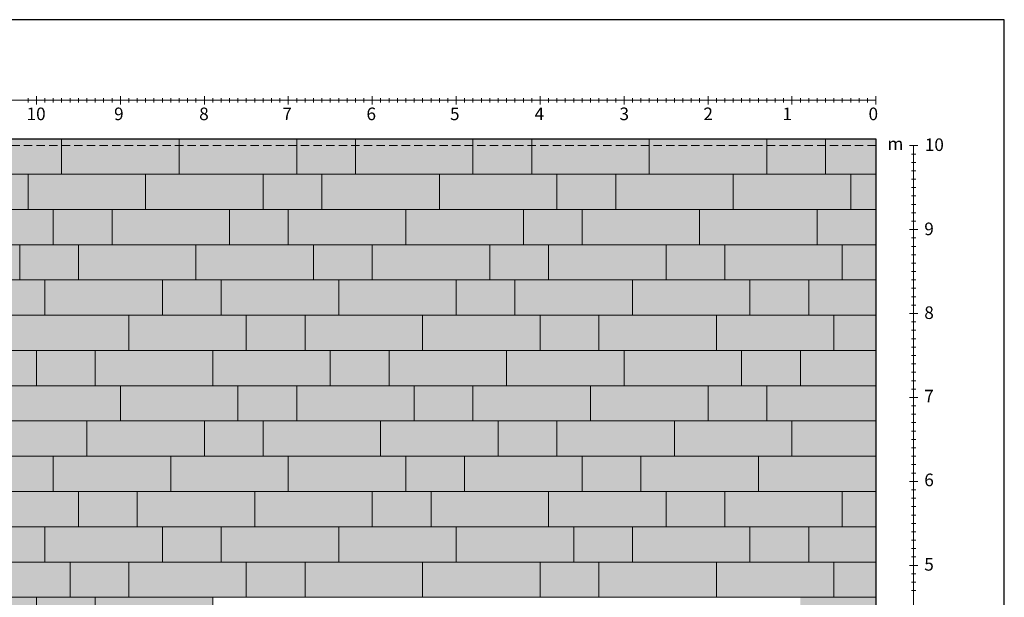
# Model space of a CAD drawing. Units: inches. Extents: x 0 to 71130, y 0 to 16581.
# Drawn here: x 59400 to 71130, y 9701 to 16581 of the extents above; entities that cross this region are included whole.
import ezdxf
from ezdxf.enums import TextEntityAlignment as Align

# ---------------------------------------------------------------- set-up
doc = ezdxf.new("R2010")
doc.units = ezdxf.units.IN
doc.header["$MEASUREMENT"] = 0
doc.linetypes.add('ACDINTGL', pattern=[3, 2, -1])
doc.linetypes.add('ACDINWELD', pattern=[3, 2, -1])
for name, color, linetype, lineweight in [('00_FX12_Groß', 7, 'Continuous', 13), ('00_FX12_Klein', 7, 'Continuous', 13), ('Blatt Querformat', 6, 'Continuous', 25), ('Schriftkopf', 7, 'Continuous', 25)]:
    doc.layers.add(name, color=color, linetype=linetype, lineweight=lineweight)
doc.layers.add('00_FX12_Groß_schraff', color=254, linetype='Continuous')
doc.layers.add('Oberkante', color=251, linetype='ACDINTGL')
doc.layers.add('00_FX12_Klein_schraff', color=7, linetype='Continuous', true_color=0xebebeb)
doc.styles.add('PREFA_Standard', font='txt', dxfattribs={"height": 8})
doc.styles.get("Standard").update_dxf_attribs({"font": 'ARIAL.TTF'})

# ---------------------------------------------------------------- blocks, each defined once
blk = doc.blocks.new('schriftkopf_prefa_klein_quer')
at = {"layer": 'Blatt Querformat'}
blk.add_lwpolyline([(0, 0), (0, 2196.4), (-3106.3, 2196.4), (-3106.3, 0)], close=True, dxfattribs=at)
at = {"layer": 'Schriftkopf', "style": 'PREFA_Standard', "width": 0.8}
for tag, height, p in [('DATUM', 20, (-964.6, 243.2)), ('NAME', 25, (-784.1, 243.2))]:
    blk.add_attdef(tag, text='', height=height, dxfattribs=at).set_placement(p, align=Align.MIDDLE_CENTER)
at = {"layer": 'Schriftkopf'}
blk.add_attdef('ZEICHNUNGSNAME', text='', height=30, dxfattribs=at).set_placement((-1135.6, 158.1), align=Align.TOP_LEFT)
at = {"layer": 'Schriftkopf', "style": 'PREFA_Standard'}
for tag, p in [('DETAILBESCHREIBUNG', (-1131.3, 77)), ('DATEI', (-974, 16.3))]:
    blk.add_attdef(tag, p, '', height=20, dxfattribs=at)
at = {"layer": 'Schriftkopf', "style": 'PREFA_Standard', "width": 0.8}
blk.add_attdef('NUMMER', text='', height=20, dxfattribs=at).set_placement((-65, 80.7), align=Align.CENTER)

msp = doc.modelspace()

# ---------------------------------------------------------------- hatches: boundary and pattern name
at = {"layer": '00_FX12_Groß_schraff'}
h = msp.add_hatch(color=256, dxfattribs=at)
h.dxf.hatch_style = 1
h.paths.add_polyline_path([(59900, 14741), (58500, 14741), (58500, 15161), (59900, 15161)])
h = msp.add_hatch(color=256, dxfattribs=at)
h.dxf.hatch_style = 1
h.paths.add_polyline_path([(61300, 14741), (59900, 14741), (59900, 15161), (61300, 15161)])
h = msp.add_hatch(color=256, dxfattribs=at)
h.dxf.hatch_style = 1
h.paths.add_polyline_path([(62700, 14741), (61300, 14741), (61300, 15161), (62700, 15161)])
h = msp.add_hatch(color=256, dxfattribs=at)
h.dxf.hatch_style = 1
h.paths.add_polyline_path([(64800, 14741), (63400, 14741), (63400, 15161), (64800, 15161)])
h = msp.add_hatch(color=256, dxfattribs=at)
h.dxf.hatch_style = 1
h.paths.add_polyline_path([(66900, 14741), (65500, 14741), (65500, 15161), (66900, 15161)])
h = msp.add_hatch(color=256, dxfattribs=at)
h.dxf.hatch_style = 1
h.paths.add_polyline_path([(68300, 14741), (66900, 14741), (66900, 15161), (68300, 15161)])
h = msp.add_hatch(color=256, dxfattribs=at)
h.dxf.hatch_style = 1
h.paths.add_polyline_path([(69000, 15161), (69600, 15161), (69600, 14741), (69000, 14741)])
h = msp.add_hatch(color=256, dxfattribs=at)
h.paths.add_polyline_path([(50800, 14741), (50800, 15081), (49600, 15081), (49600, 14741), (50400, 14741)])
h.paths.add_polyline_path([(50400, 14321), (50400, 14741), (49600, 14741), (49600, 14321)])
h.paths.add_polyline_path([(50700, 13901), (50700, 14321), (50400, 14321), (49600, 14321), (49600, 13901)])
h.paths.add_polyline_path([(50600, 13061), (50600, 13481), (49600, 13481), (49600, 13061)])
h.paths.add_polyline_path([(50600, 10121), (50600, 10541), (49600, 10541), (49600, 10121)])
h.paths.add_polyline_path([(50600, 7181), (50600, 7601), (50300, 7601), (49600, 7601), (49600, 7181)])
h.paths.add_polyline_path([(50500, 6341), (50500, 6761), (49600, 6761), (49600, 6341)])
h.paths.add_polyline_path([(50400, 5501), (50400, 5921), (49600, 5921), (49600, 5501)])
h.paths.add_polyline_path([(69600, 13061), (69600, 13481), (68800, 13481), (68800, 13061)])
h.paths.add_polyline_path([(69600, 11801), (69600, 12221), (68300, 12221), (68300, 11801), (68600, 11801)])
h.paths.add_polyline_path([(69600, 11381), (69600, 11801), (68600, 11801), (68600, 11381)])
h.paths.add_polyline_path([(69600, 9281), (69600, 9701), (68700, 9701), (68700, 9281)])
h.paths.add_polyline_path([(69600, 8861), (69600, 9281), (68300, 9281), (68300, 8861), (68600, 8861)])
h.paths.add_polyline_path([(69600, 8441), (69600, 8861), (68600, 8861), (68600, 8441)])
h = msp.add_hatch(color=256, dxfattribs=at)
h.dxf.hatch_style = 1
h.paths.add_polyline_path([(60900, 14321), (59500, 14321), (59500, 14741), (60900, 14741)])
h = msp.add_hatch(color=256, dxfattribs=at)
h.dxf.hatch_style = 1
h.paths.add_polyline_path([(62300, 14321), (60900, 14321), (60900, 14741), (62300, 14741)])
h = msp.add_hatch(color=256, dxfattribs=at)
h.dxf.hatch_style = 1
h.paths.add_polyline_path([(64400, 14321), (63000, 14321), (63000, 14741), (64400, 14741)])
h = msp.add_hatch(color=256, dxfattribs=at)
h.dxf.hatch_style = 1
h.paths.add_polyline_path([(65800, 14321), (64400, 14321), (64400, 14741), (65800, 14741)])
h = msp.add_hatch(color=256, dxfattribs=at)
h.dxf.hatch_style = 1
h.paths.add_polyline_path([(67900, 14321), (66500, 14321), (66500, 14741), (67900, 14741)])
h = msp.add_hatch(color=256, dxfattribs=at)
h.dxf.hatch_style = 1
h.paths.add_polyline_path([(69300, 14321), (67900, 14321), (67900, 14741), (69300, 14741)])
h = msp.add_hatch(color=256, dxfattribs=at)
h.dxf.hatch_style = 1
h.paths.add_polyline_path([(59800, 13901), (58400, 13901), (58400, 14321), (59800, 14321)])
h = msp.add_hatch(color=256, dxfattribs=at)
h.dxf.hatch_style = 1
h.paths.add_polyline_path([(61900, 13901), (60500, 13901), (60500, 14321), (61900, 14321)])
h = msp.add_hatch(color=256, dxfattribs=at)
h.dxf.hatch_style = 1
h.paths.add_polyline_path([(64000, 13901), (62600, 13901), (62600, 14321), (64000, 14321)])
h = msp.add_hatch(color=256, dxfattribs=at)
h.dxf.hatch_style = 1
h.paths.add_polyline_path([(65400, 13901), (64000, 13901), (64000, 14321), (65400, 14321)])
h = msp.add_hatch(color=256, dxfattribs=at)
h.dxf.hatch_style = 1
h.paths.add_polyline_path([(67500, 13901), (66100, 13901), (66100, 14321), (67500, 14321)])
h = msp.add_hatch(color=256, dxfattribs=at)
h.dxf.hatch_style = 1
h.paths.add_polyline_path([(68900, 13901), (67500, 13901), (67500, 14321), (68900, 14321)])
h = msp.add_hatch(color=256, dxfattribs=at)
h.dxf.hatch_style = 1
h.paths.add_polyline_path([(59400, 13481), (58000, 13481), (58000, 13901), (59400, 13901)])
h = msp.add_hatch(color=256, dxfattribs=at)
h.dxf.hatch_style = 1
h.paths.add_polyline_path([(61500, 13481), (60100, 13481), (60100, 13901), (61500, 13901)])
h = msp.add_hatch(color=256, dxfattribs=at)
h.dxf.hatch_style = 1
h.paths.add_polyline_path([(62900, 13481), (61500, 13481), (61500, 13901), (62900, 13901)])
h = msp.add_hatch(color=256, dxfattribs=at)
h.dxf.hatch_style = 1
h.paths.add_polyline_path([(65000, 13481), (63600, 13481), (63600, 13901), (65000, 13901)])
h = msp.add_hatch(color=256, dxfattribs=at)
h.dxf.hatch_style = 1
h.paths.add_polyline_path([(67100, 13481), (65700, 13481), (65700, 13901), (67100, 13901)])
h = msp.add_hatch(color=256, dxfattribs=at)
h.dxf.hatch_style = 1
h.paths.add_polyline_path([(69200, 13481), (67800, 13481), (67800, 13901), (69200, 13901)])
h = msp.add_hatch(color=256, dxfattribs=at)
h.dxf.hatch_style = 1
h.paths.add_polyline_path([(69600, 13901), (69200, 13901), (69200, 13481), (69600, 13481)])
h = msp.add_hatch(color=256, dxfattribs=at)
h.dxf.hatch_style = 1
h.paths.add_polyline_path([(61100, 13061), (59700, 13061), (59700, 13481), (61100, 13481)])
h = msp.add_hatch(color=256, dxfattribs=at)
h.dxf.hatch_style = 1
h.paths.add_polyline_path([(63200, 13061), (61800, 13061), (61800, 13481), (63200, 13481)])
h = msp.add_hatch(color=256, dxfattribs=at)
h.dxf.hatch_style = 1
h.paths.add_polyline_path([(64600, 13061), (63200, 13061), (63200, 13481), (64600, 13481)])
h = msp.add_hatch(color=256, dxfattribs=at)
h.dxf.hatch_style = 1
h.paths.add_polyline_path([(66700, 13061), (65300, 13061), (65300, 13481), (66700, 13481)])
h = msp.add_hatch(color=256, dxfattribs=at)
h.dxf.hatch_style = 1
h.paths.add_polyline_path([(68100, 13061), (66700, 13061), (66700, 13481), (68100, 13481)])
h = msp.add_hatch(color=256, dxfattribs=at)
h.dxf.hatch_style = 1
h.paths.add_polyline_path([(69600, 13061), (68800, 13061), (68800, 13481), (69600, 13481)], flags=17)
h = msp.add_hatch(color=256, dxfattribs=at)
h.dxf.hatch_style = 1
h.paths.add_polyline_path([(68800, 13481), (69600, 13481), (69600, 13061), (68800, 13061)], flags=17)
h = msp.add_hatch(color=256, dxfattribs=at)
h.dxf.hatch_style = 1
h.paths.add_polyline_path([(60700, 12641), (59300, 12641), (59300, 13061), (60700, 13061)])
h = msp.add_hatch(color=256, dxfattribs=at)
h.dxf.hatch_style = 1
h.paths.add_polyline_path([(62100, 12641), (60700, 12641), (60700, 13061), (62100, 13061)])
h = msp.add_hatch(color=256, dxfattribs=at)
h.dxf.hatch_style = 1
h.paths.add_polyline_path([(64200, 12641), (62800, 12641), (62800, 13061), (64200, 13061)])
h = msp.add_hatch(color=256, dxfattribs=at)
h.dxf.hatch_style = 1
h.paths.add_polyline_path([(65600, 12641), (64200, 12641), (64200, 13061), (65600, 13061)])
h = msp.add_hatch(color=256, dxfattribs=at)
h.dxf.hatch_style = 1
h.paths.add_polyline_path([(67700, 12641), (66300, 12641), (66300, 13061), (67700, 13061)])
h = msp.add_hatch(color=256, dxfattribs=at)
h.dxf.hatch_style = 1
h.paths.add_polyline_path([(69100, 12641), (67700, 12641), (67700, 13061), (69100, 13061)])
h = msp.add_hatch(color=256, dxfattribs=at)
h.dxf.hatch_style = 1
h.paths.add_polyline_path([(59600, 12221), (58200, 12221), (58200, 12641), (59600, 12641)])
h = msp.add_hatch(color=256, dxfattribs=at)
h.dxf.hatch_style = 1
h.paths.add_polyline_path([(61700, 12221), (60300, 12221), (60300, 12641), (61700, 12641)])
h = msp.add_hatch(color=256, dxfattribs=at)
h.dxf.hatch_style = 1
h.paths.add_polyline_path([(63100, 12221), (61700, 12221), (61700, 12641), (63100, 12641)])
h = msp.add_hatch(color=256, dxfattribs=at)
h.dxf.hatch_style = 1
h.paths.add_polyline_path([(65200, 12221), (63800, 12221), (63800, 12641), (65200, 12641)])
h = msp.add_hatch(color=256, dxfattribs=at)
h.dxf.hatch_style = 1
h.paths.add_polyline_path([(66600, 12221), (65200, 12221), (65200, 12641), (66600, 12641)])
h = msp.add_hatch(color=256, dxfattribs=at)
h.dxf.hatch_style = 1
h.paths.add_polyline_path([(68000, 12221), (66600, 12221), (66600, 12641), (68000, 12641)])
h = msp.add_hatch(color=256, dxfattribs=at)
h.dxf.hatch_style = 1
h.paths.add_polyline_path([(69600, 12641), (68700, 12641), (68700, 12221), (69600, 12221)])
h = msp.add_hatch(color=256, dxfattribs=at)
h.dxf.hatch_style = 1
h.paths.add_polyline_path([(60600, 11801), (59200, 11801), (59200, 12221), (60600, 12221)])
h = msp.add_hatch(color=256, dxfattribs=at)
h.dxf.hatch_style = 1
h.paths.add_polyline_path([(62000, 11801), (60600, 11801), (60600, 12221), (62000, 12221)])
h = msp.add_hatch(color=256, dxfattribs=at)
h.dxf.hatch_style = 1
h.paths.add_polyline_path([(64100, 11801), (62700, 11801), (62700, 12221), (64100, 12221)])
h = msp.add_hatch(color=256, dxfattribs=at)
h.dxf.hatch_style = 1
h.paths.add_polyline_path([(66200, 11801), (64800, 11801), (64800, 12221), (66200, 12221)])
h = msp.add_hatch(color=256, dxfattribs=at)
h.dxf.hatch_style = 1
h.paths.add_polyline_path([(67600, 11801), (66200, 11801), (66200, 12221), (67600, 12221)])
h = msp.add_hatch(color=256, dxfattribs=at)
h.dxf.hatch_style = 1
h.paths.add_polyline_path([(69600, 11801), (68300, 11801), (68300, 12221), (69600, 12221)], flags=17)
h = msp.add_hatch(color=256, dxfattribs=at)
h.dxf.hatch_style = 1
h.paths.add_polyline_path([(68300, 12221), (69600, 12221), (69600, 11801), (68300, 11801)], flags=17)
h = msp.add_hatch(color=256, dxfattribs=at)
h.dxf.hatch_style = 1
h.paths.add_polyline_path([(60200, 11381), (58800, 11381), (58800, 11801), (60200, 11801)])
h = msp.add_hatch(color=256, dxfattribs=at)
h.dxf.hatch_style = 1
h.paths.add_polyline_path([(61600, 11381), (60200, 11381), (60200, 11801), (61600, 11801)])
h = msp.add_hatch(color=256, dxfattribs=at)
h.dxf.hatch_style = 1
h.paths.add_polyline_path([(63700, 11381), (62300, 11381), (62300, 11801), (63700, 11801)])
h = msp.add_hatch(color=256, dxfattribs=at)
h.dxf.hatch_style = 1
h.paths.add_polyline_path([(65100, 11381), (63700, 11381), (63700, 11801), (65100, 11801)])
h = msp.add_hatch(color=256, dxfattribs=at)
h.dxf.hatch_style = 1
h.paths.add_polyline_path([(67200, 11381), (65800, 11381), (65800, 11801), (67200, 11801)])
h = msp.add_hatch(color=256, dxfattribs=at)
h.dxf.hatch_style = 1
h.paths.add_polyline_path([(68600, 11381), (67200, 11381), (67200, 11801), (68600, 11801)])
h = msp.add_hatch(color=256, dxfattribs=at)
h.dxf.hatch_style = 1
h.paths.add_polyline_path([(69600, 11381), (68600, 11381), (68600, 11801), (69600, 11801)], flags=17)
h = msp.add_hatch(color=256, dxfattribs=at)
h.dxf.hatch_style = 1
h.paths.add_polyline_path([(69600, 11801), (68600, 11801), (68600, 11381), (69600, 11381)], flags=17)
h = msp.add_hatch(color=256, dxfattribs=at)
h.dxf.hatch_style = 1
h.paths.add_polyline_path([(61200, 10961), (59800, 10961), (59800, 11381), (61200, 11381)])
h = msp.add_hatch(color=256, dxfattribs=at)
h.dxf.hatch_style = 1
h.paths.add_polyline_path([(62600, 10961), (61200, 10961), (61200, 11381), (62600, 11381)])
h = msp.add_hatch(color=256, dxfattribs=at)
h.dxf.hatch_style = 1
h.paths.add_polyline_path([(64000, 10961), (62600, 10961), (62600, 11381), (64000, 11381)])
h = msp.add_hatch(color=256, dxfattribs=at)
h.dxf.hatch_style = 1
h.paths.add_polyline_path([(66100, 10961), (64700, 10961), (64700, 11381), (66100, 11381)])
h = msp.add_hatch(color=256, dxfattribs=at)
h.dxf.hatch_style = 1
h.paths.add_polyline_path([(68200, 10961), (66800, 10961), (66800, 11381), (68200, 11381)])
h = msp.add_hatch(color=256, dxfattribs=at)
h.dxf.hatch_style = 1
h.paths.add_polyline_path([(69600, 10961), (68200, 10961), (68200, 11381), (69600, 11381)])
h = msp.add_hatch(color=256, dxfattribs=at)
h.dxf.hatch_style = 1
h.paths.add_polyline_path([(60100, 10541), (58700, 10541), (58700, 10961), (60100, 10961)])
h = msp.add_hatch(color=256, dxfattribs=at)
h.dxf.hatch_style = 1
h.paths.add_polyline_path([(62200, 10541), (60800, 10541), (60800, 10961), (62200, 10961)])
h = msp.add_hatch(color=256, dxfattribs=at)
h.dxf.hatch_style = 1
h.paths.add_polyline_path([(63600, 10541), (62200, 10541), (62200, 10961), (63600, 10961)])
h = msp.add_hatch(color=256, dxfattribs=at)
h.dxf.hatch_style = 1
h.paths.add_polyline_path([(65700, 10541), (64300, 10541), (64300, 10961), (65700, 10961)])
h = msp.add_hatch(color=256, dxfattribs=at)
h.dxf.hatch_style = 1
h.paths.add_polyline_path([(67100, 10541), (65700, 10541), (65700, 10961), (67100, 10961)])
h = msp.add_hatch(color=256, dxfattribs=at)
h.dxf.hatch_style = 1
h.paths.add_polyline_path([(69200, 10541), (67800, 10541), (67800, 10961), (69200, 10961)])
h = msp.add_hatch(color=256, dxfattribs=at)
h.dxf.hatch_style = 1
h.paths.add_polyline_path([(69600, 10541), (69200, 10541), (69200, 10961), (69600, 10961)], flags=17)
h = msp.add_hatch(color=256, dxfattribs=at)
h.dxf.hatch_style = 1
h.paths.add_polyline_path([(69200, 10961), (69600, 10961), (69600, 10541), (69200, 10541)], flags=17)
msp.add_hatch(color=256, dxfattribs=at).paths.add_polyline_path([(69600, 10541), (69600, 10961), (69200, 10961), (69200, 10541)])
h = msp.add_hatch(color=256, dxfattribs=at)
h.dxf.hatch_style = 1
h.paths.add_polyline_path([(59700, 10121), (58300, 10121), (58300, 10541), (59700, 10541)])
h = msp.add_hatch(color=256, dxfattribs=at)
h.dxf.hatch_style = 1
h.paths.add_polyline_path([(61100, 10121), (59700, 10121), (59700, 10541), (61100, 10541)])
h = msp.add_hatch(color=256, dxfattribs=at)
h.dxf.hatch_style = 1
h.paths.add_polyline_path([(63200, 10121), (61800, 10121), (61800, 10541), (63200, 10541)])
h = msp.add_hatch(color=256, dxfattribs=at)
h.dxf.hatch_style = 1
h.paths.add_polyline_path([(64600, 10121), (63200, 10121), (63200, 10541), (64600, 10541)])
h = msp.add_hatch(color=256, dxfattribs=at)
h.dxf.hatch_style = 1
h.paths.add_polyline_path([(66000, 10121), (64600, 10121), (64600, 10541), (66000, 10541)])
h = msp.add_hatch(color=256, dxfattribs=at)
h.dxf.hatch_style = 1
h.paths.add_polyline_path([(68100, 10121), (66700, 10121), (66700, 10541), (68100, 10541)])
h = msp.add_hatch(color=256, dxfattribs=at)
h.dxf.hatch_style = 1
h.paths.add_polyline_path([(69600, 10541), (68800, 10541), (68800, 10121), (69600, 10121)])
h = msp.add_hatch(color=256, dxfattribs=at)
h.dxf.hatch_style = 1
h.paths.add_polyline_path([(60000, 9701), (58600, 9701), (58600, 10121), (60000, 10121)])
h = msp.add_hatch(color=256, dxfattribs=at)
h.dxf.hatch_style = 1
h.paths.add_polyline_path([(62100, 9701), (60700, 9701), (60700, 10121), (62100, 10121)])
h = msp.add_hatch(color=256, dxfattribs=at)
h.dxf.hatch_style = 1
h.paths.add_polyline_path([(64200, 9701), (62800, 9701), (62800, 10121), (64200, 10121)])
h = msp.add_hatch(color=256, dxfattribs=at)
h.dxf.hatch_style = 1
h.paths.add_polyline_path([(65600, 9701), (64200, 9701), (64200, 10121), (65600, 10121)])
h = msp.add_hatch(color=256, dxfattribs=at)
h.dxf.hatch_style = 1
h.paths.add_polyline_path([(67700, 9701), (66300, 9701), (66300, 10121), (67700, 10121)])
h = msp.add_hatch(color=256, dxfattribs=at)
h.dxf.hatch_style = 1
h.paths.add_polyline_path([(69100, 9701), (67700, 9701), (67700, 10121), (69100, 10121)])
h = msp.add_hatch(color=256, dxfattribs=at)
h.dxf.hatch_style = 1
h.paths.add_polyline_path([(59600, 9281), (58200, 9281), (58200, 9701), (59600, 9701)])
h = msp.add_hatch(color=256, dxfattribs=at)
h.dxf.hatch_style = 1
h.paths.add_polyline_path([(61700, 9281), (60300, 9281), (60300, 9701), (61700, 9701)])
at = {"layer": '00_FX12_Klein_schraff'}
h = msp.add_hatch(color=256, dxfattribs=at)
h.dxf.hatch_style = 1
h.paths.add_polyline_path([(63400, 14741), (62700, 14741), (62700, 15161), (63400, 15161)])
h = msp.add_hatch(color=256, dxfattribs=at)
h.dxf.hatch_style = 1
h.paths.add_polyline_path([(65500, 14741), (64800, 14741), (64800, 15161), (65500, 15161)])
h = msp.add_hatch(color=256, dxfattribs=at)
h.dxf.hatch_style = 1
h.paths.add_polyline_path([(69000, 14741), (68300, 14741), (68300, 15161), (69000, 15161)])
h = msp.add_hatch(color=256, dxfattribs=at)
h.dxf.hatch_style = 1
h.paths.add_polyline_path([(59500, 14321), (58800, 14321), (58800, 14741), (59500, 14741)])
h = msp.add_hatch(color=256, dxfattribs=at)
h.dxf.hatch_style = 1
h.paths.add_polyline_path([(63000, 14321), (62300, 14321), (62300, 14741), (63000, 14741)])
h = msp.add_hatch(color=256, dxfattribs=at)
h.dxf.hatch_style = 1
h.paths.add_polyline_path([(66500, 14321), (65800, 14321), (65800, 14741), (66500, 14741)])
h = msp.add_hatch(color=256, dxfattribs=at)
h.dxf.hatch_style = 1
h.paths.add_polyline_path([(69600, 14741), (69300, 14741), (69300, 14321), (69600, 14321)])
h = msp.add_hatch(color=256, dxfattribs=at)
h.dxf.hatch_style = 1
h.paths.add_polyline_path([(60500, 13901), (59800, 13901), (59800, 14321), (60500, 14321)])
h = msp.add_hatch(color=256, dxfattribs=at)
h.dxf.hatch_style = 1
h.paths.add_polyline_path([(62600, 13901), (61900, 13901), (61900, 14321), (62600, 14321)])
h = msp.add_hatch(color=256, dxfattribs=at)
h.dxf.hatch_style = 1
h.paths.add_polyline_path([(66100, 13901), (65400, 13901), (65400, 14321), (66100, 14321)])
h = msp.add_hatch(color=256, dxfattribs=at)
h.dxf.hatch_style = 1
h.paths.add_polyline_path([(69600, 13901), (68900, 13901), (68900, 14321), (69600, 14321)])
h = msp.add_hatch(color=256, dxfattribs=at)
h.dxf.hatch_style = 1
h.paths.add_polyline_path([(60100, 13481), (59400, 13481), (59400, 13901), (60100, 13901)])
h = msp.add_hatch(color=256, dxfattribs=at)
h.dxf.hatch_style = 1
h.paths.add_polyline_path([(63600, 13481), (62900, 13481), (62900, 13901), (63600, 13901)])
h = msp.add_hatch(color=256, dxfattribs=at)
h.dxf.hatch_style = 1
h.paths.add_polyline_path([(65700, 13481), (65000, 13481), (65000, 13901), (65700, 13901)])
h = msp.add_hatch(color=256, dxfattribs=at)
h.dxf.hatch_style = 1
h.paths.add_polyline_path([(67800, 13481), (67100, 13481), (67100, 13901), (67800, 13901)])
h = msp.add_hatch(color=256, dxfattribs=at)
h.dxf.hatch_style = 1
h.paths.add_polyline_path([(59700, 13061), (59000, 13061), (59000, 13481), (59700, 13481)])
h = msp.add_hatch(color=256, dxfattribs=at)
h.dxf.hatch_style = 1
h.paths.add_polyline_path([(61800, 13061), (61100, 13061), (61100, 13481), (61800, 13481)])
h = msp.add_hatch(color=256, dxfattribs=at)
h.dxf.hatch_style = 1
h.paths.add_polyline_path([(65300, 13061), (64600, 13061), (64600, 13481), (65300, 13481)])
h = msp.add_hatch(color=256, dxfattribs=at)
h.dxf.hatch_style = 1
h.paths.add_polyline_path([(68800, 13061), (68100, 13061), (68100, 13481), (68800, 13481)])
h = msp.add_hatch(color=256, dxfattribs=at)
h.dxf.hatch_style = 1
h.paths.add_polyline_path([(62800, 12641), (62100, 12641), (62100, 13061), (62800, 13061)])
h = msp.add_hatch(color=256, dxfattribs=at)
h.dxf.hatch_style = 1
h.paths.add_polyline_path([(66300, 12641), (65600, 12641), (65600, 13061), (66300, 13061)])
h = msp.add_hatch(color=256, dxfattribs=at)
h.dxf.hatch_style = 1
h.paths.add_polyline_path([(69600, 13061), (69100, 13061), (69100, 12641), (69600, 12641)])
h = msp.add_hatch(color=256, dxfattribs=at)
h.dxf.hatch_style = 1
h.paths.add_polyline_path([(60300, 12221), (59600, 12221), (59600, 12641), (60300, 12641)])
h = msp.add_hatch(color=256, dxfattribs=at)
h.dxf.hatch_style = 1
h.paths.add_polyline_path([(63800, 12221), (63100, 12221), (63100, 12641), (63800, 12641)])
h = msp.add_hatch(color=256, dxfattribs=at)
h.dxf.hatch_style = 1
h.paths.add_polyline_path([(68700, 12221), (68000, 12221), (68000, 12641), (68700, 12641)])
h = msp.add_hatch(color=256, dxfattribs=at)
h.dxf.hatch_style = 1
h.paths.add_polyline_path([(62700, 11801), (62000, 11801), (62000, 12221), (62700, 12221)])
h = msp.add_hatch(color=256, dxfattribs=at)
h.dxf.hatch_style = 1
h.paths.add_polyline_path([(64800, 11801), (64100, 11801), (64100, 12221), (64800, 12221)])
h = msp.add_hatch(color=256, dxfattribs=at)
h.dxf.hatch_style = 1
h.paths.add_polyline_path([(68300, 11801), (67600, 11801), (67600, 12221), (68300, 12221)])
h = msp.add_hatch(color=256, dxfattribs=at)
h.dxf.hatch_style = 1
h.paths.add_polyline_path([(62300, 11381), (61600, 11381), (61600, 11801), (62300, 11801)])
h = msp.add_hatch(color=256, dxfattribs=at)
h.dxf.hatch_style = 1
h.paths.add_polyline_path([(65800, 11381), (65100, 11381), (65100, 11801), (65800, 11801)])
h = msp.add_hatch(color=256, dxfattribs=at)
h.dxf.hatch_style = 1
h.paths.add_polyline_path([(59800, 10961), (59100, 10961), (59100, 11381), (59800, 11381)])
h = msp.add_hatch(color=256, dxfattribs=at)
h.dxf.hatch_style = 1
h.paths.add_polyline_path([(64700, 10961), (64000, 10961), (64000, 11381), (64700, 11381)])
h = msp.add_hatch(color=256, dxfattribs=at)
h.dxf.hatch_style = 1
h.paths.add_polyline_path([(66800, 10961), (66100, 10961), (66100, 11381), (66800, 11381)])
h = msp.add_hatch(color=256, dxfattribs=at)
h.dxf.hatch_style = 1
h.paths.add_polyline_path([(60800, 10541), (60100, 10541), (60100, 10961), (60800, 10961)])
h = msp.add_hatch(color=256, dxfattribs=at)
h.dxf.hatch_style = 1
h.paths.add_polyline_path([(64300, 10541), (63600, 10541), (63600, 10961), (64300, 10961)])
h = msp.add_hatch(color=256, dxfattribs=at)
h.dxf.hatch_style = 1
h.paths.add_polyline_path([(67800, 10541), (67100, 10541), (67100, 10961), (67800, 10961)])
h = msp.add_hatch(color=256, dxfattribs=at)
h.dxf.hatch_style = 1
h.paths.add_polyline_path([(61800, 10121), (61100, 10121), (61100, 10541), (61800, 10541)])
h = msp.add_hatch(color=256, dxfattribs=at)
h.dxf.hatch_style = 1
h.paths.add_polyline_path([(66700, 10121), (66000, 10121), (66000, 10541), (66700, 10541)])
h = msp.add_hatch(color=256, dxfattribs=at)
h.dxf.hatch_style = 1
h.paths.add_polyline_path([(68800, 10121), (68100, 10121), (68100, 10541), (68800, 10541)])
h = msp.add_hatch(color=256, dxfattribs=at)
h.dxf.hatch_style = 1
h.paths.add_polyline_path([(60700, 9701), (60000, 9701), (60000, 10121), (60700, 10121)])
h = msp.add_hatch(color=256, dxfattribs=at)
h.dxf.hatch_style = 1
h.paths.add_polyline_path([(62800, 9701), (62100, 9701), (62100, 10121), (62800, 10121)])
h = msp.add_hatch(color=256, dxfattribs=at)
h.dxf.hatch_style = 1
h.paths.add_polyline_path([(66300, 9701), (65600, 9701), (65600, 10121), (66300, 10121)])
h = msp.add_hatch(color=256, dxfattribs=at)
h.dxf.hatch_style = 1
h.paths.add_polyline_path([(69600, 10121), (69100, 10121), (69100, 9701), (69600, 9701)])
h = msp.add_hatch(color=256, dxfattribs=at)
h.dxf.hatch_style = 1
h.paths.add_polyline_path([(60300, 9281), (59600, 9281), (59600, 9701), (60300, 9701)])

# ---------------------------------------------------------------- linework, layer by layer
at = {"lineweight": 15, "ltscale": 1.5}
for p, q in [((69600, 15621), (49600, 15621)), ((59500, 15645), (59500, 15596)), ((59600, 15669), (59600, 15572)), ((59600, 15645), (59600, 15596)), ((59700, 15645), (59700, 15596)), ((59800, 15645), (59800, 15596)), ((59900, 15645), (59900, 15596)), ((60000, 15645), (60000, 15596)), ((60100, 15645), (60100, 15596)), ((60200, 15645), (60200, 15596)), ((60300, 15645), (60300, 15596)), ((60400, 15645), (60400, 15596)), ((60500, 15645), (60500, 15596)), ((60600, 15669), (60600, 15572)), ((60600, 15645), (60600, 15596)), ((60700, 15645), (60700, 15596)), ((60800, 15645), (60800, 15596)), ((60900, 15645), (60900, 15596)), ((61000, 15645), (61000, 15596)), ((61100, 15645), (61100, 15596)), ((61200, 15645), (61200, 15596)), ((61300, 15645), (61300, 15596)), ((61400, 15645), (61400, 15596)), ((61500, 15645), (61500, 15596)), ((61600, 15669), (61600, 15572)), ((61600, 15645), (61600, 15596)), ((61700, 15645), (61700, 15596)), ((61800, 15645), (61800, 15596)), ((61900, 15645), (61900, 15596)), ((62000, 15645), (62000, 15596)), ((62100, 15645), (62100, 15596)), ((62200, 15645), (62200, 15596)), ((62300, 15645), (62300, 15596)), ((62400, 15645), (62400, 15596)), ((62500, 15645), (62500, 15596)), ((62600, 15669), (62600, 15572)), ((62600, 15645), (62600, 15596)), ((62700, 15645), (62700, 15596)), ((62800, 15645), (62800, 15596)), ((62900, 15645), (62900, 15596)), ((63000, 15645), (63000, 15596)), ((63100, 15645), (63100, 15596)), ((63200, 15645), (63200, 15596)), ((63300, 15645), (63300, 15596)), ((63400, 15645), (63400, 15596)), ((63500, 15645), (63500, 15596)), ((63600, 15669), (63600, 15572)), ((63600, 15645), (63600, 15596)), ((63700, 15645), (63700, 15596)), ((63800, 15645), (63800, 15596)), ((63900, 15645), (63900, 15596)), ((64000, 15645), (64000, 15596)), ((64100, 15645), (64100, 15596)), ((64200, 15645), (64200, 15596)), ((64300, 15645), (64300, 15596)), ((64400, 15645), (64400, 15596)), ((64500, 15645), (64500, 15596)), ((64600, 15669), (64600, 15572)), ((64600, 15645), (64600, 15596)), ((64700, 15645), (64700, 15596)), ((64800, 15645), (64800, 15596)), ((64900, 15645), (64900, 15596)), ((65000, 15645), (65000, 15596)), ((65100, 15645), (65100, 15596)), ((65200, 15645), (65200, 15596)), ((65300, 15645), (65300, 15596)), ((65400, 15645), (65400, 15596)), ((65500, 15645), (65500, 15596)), ((65600, 15669), (65600, 15572)), ((65600, 15645), (65600, 15596)), ((65700, 15645), (65700, 15596)), ((65800, 15645), (65800, 15596)), ((65900, 15645), (65900, 15596)), ((66000, 15645), (66000, 15596)), ((66100, 15645), (66100, 15596)), ((66200, 15645), (66200, 15596)), ((66300, 15645), (66300, 15596)), ((66400, 15645), (66400, 15596)), ((66500, 15645), (66500, 15596)), ((66600, 15669), (66600, 15572)), ((66600, 15645), (66600, 15596)), ((66700, 15645), (66700, 15596)), ((66800, 15645), (66800, 15596)), ((66900, 15645), (66900, 15596)), ((67000, 15645), (67000, 15596)), ((67100, 15645), (67100, 15596)), ((67200, 15645), (67200, 15596)), ((67300, 15645), (67300, 15596)), ((67400, 15645), (67400, 15596)), ((67500, 15645), (67500, 15596)), ((67600, 15669), (67600, 15572)), ((67600, 15645), (67600, 15596)), ((67700, 15645), (67700, 15596)), ((67800, 15645), (67800, 15596)), ((67900, 15645), (67900, 15596)), ((68000, 15645), (68000, 15596)), ((68100, 15645), (68100, 15596)), ((68200, 15645), (68200, 15596)), ((68300, 15645), (68300, 15596)), ((68400, 15645), (68400, 15596)), ((68500, 15645), (68500, 15596)), ((68600, 15669), (68600, 15572)), ((68600, 15645), (68600, 15596)), ((68700, 15645), (68700, 15596)), ((68800, 15645), (68800, 15596)), ((68900, 15645), (68900, 15596)), ((69000, 15645), (69000, 15596)), ((69100, 15645), (69100, 15596)), ((69200, 15645), (69200, 15596)), ((69300, 15645), (69300, 15596)), ((69400, 15645), (69400, 15596)), ((69500, 15645), (69500, 15596)), ((69600, 15669), (69600, 15572)), ((70098, 15081), (70002, 15081)), ((70074, 15081), (70026, 15081)), ((70050, 15081), (70050, 5081)), ((70074, 14981), (70026, 14981)), ((70074, 14881), (70026, 14881)), ((70074, 14781), (70026, 14781)), ((70074, 14681), (70026, 14681)), ((70074, 14581), (70026, 14581)), ((70074, 14481), (70026, 14481)), ((70074, 14381), (70026, 14381)), ((70074, 14281), (70026, 14281)), ((70098, 14081), (70002, 14081)), ((70074, 14181), (70026, 14181)), ((70074, 14081), (70026, 14081)), ((70074, 13981), (70026, 13981)), ((70074, 13881), (70026, 13881)), ((70074, 13781), (70026, 13781)), ((70074, 13681), (70026, 13681)), ((70074, 13581), (70026, 13581)), ((70074, 13481), (70026, 13481)), ((70074, 13381), (70026, 13381)), ((70074, 13281), (70026, 13281)), ((70074, 13181), (70026, 13181)), ((70098, 13081), (70002, 13081)), ((70074, 13081), (70026, 13081)), ((70074, 13081), (70026, 13081)), ((70074, 12981), (70026, 12981)), ((70074, 12881), (70026, 12881)), ((70074, 12781), (70026, 12781)), ((70074, 12681), (70026, 12681)), ((70074, 12581), (70026, 12581)), ((70074, 12481), (70026, 12481)), ((70074, 12381), (70026, 12381)), ((70074, 12281), (70026, 12281)), ((70074, 12181), (70026, 12181)), ((70098, 12081), (70002, 12081)), ((70074, 12081), (70026, 12081)), ((70074, 11981), (70026, 11981)), ((70074, 11881), (70026, 11881)), ((70074, 11781), (70026, 11781)), ((70074, 11681), (70026, 11681)), ((70074, 11581), (70026, 11581)), ((70074, 11481), (70026, 11481)), ((70074, 11381), (70026, 11381)), ((70074, 11281), (70026, 11281)), ((70074, 11181), (70026, 11181)), ((70098, 11081), (70002, 11081)), ((70074, 11081), (70026, 11081)), ((70074, 10981), (70026, 10981)), ((70074, 10881), (70026, 10881)), ((70074, 10781), (70026, 10781)), ((70074, 10681), (70026, 10681)), ((70074, 10581), (70026, 10581)), ((70074, 10481), (70026, 10481)), ((70074, 10381), (70026, 10381)), ((70074, 10281), (70026, 10281)), ((70074, 10181), (70026, 10181)), ((70098, 10081), (70002, 10081)), ((70074, 10081), (70026, 10081)), ((70074, 9981), (70026, 9981)), ((70074, 9881), (70026, 9881)), ((70074, 9781), (70026, 9781))]:
    msp.add_line(p, q, dxfattribs=at)
msp.add_lwpolyline([(69600, 5081), (49600, 5081), (49600, 15161), (69600, 15161)], close=True)
at = {"layer": '00_FX12_Groß'}
for points in [[(59900, 14741), (58500, 14741), (58500, 15161), (59900, 15161)], [(61300, 14741), (59900, 14741), (59900, 15161), (61300, 15161)], [(62700, 14741), (61300, 14741), (61300, 15161), (62700, 15161)], [(64800, 14741), (63400, 14741), (63400, 15161), (64800, 15161)], [(66900, 14741), (65500, 14741), (65500, 15161), (66900, 15161)], [(68300, 14741), (66900, 14741), (66900, 15161), (68300, 15161)], [(69000, 15161), (69600, 15161), (69600, 14741), (69000, 14741)], [(60900, 14321), (59500, 14321), (59500, 14741), (60900, 14741)], [(62300, 14321), (60900, 14321), (60900, 14741), (62300, 14741)], [(64400, 14321), (63000, 14321), (63000, 14741), (64400, 14741)], [(65800, 14321), (64400, 14321), (64400, 14741), (65800, 14741)], [(67900, 14321), (66500, 14321), (66500, 14741), (67900, 14741)], [(69300, 14321), (67900, 14321), (67900, 14741), (69300, 14741)], [(59800, 13901), (58400, 13901), (58400, 14321), (59800, 14321)], [(61900, 13901), (60500, 13901), (60500, 14321), (61900, 14321)], [(64000, 13901), (62600, 13901), (62600, 14321), (64000, 14321)], [(65400, 13901), (64000, 13901), (64000, 14321), (65400, 14321)], [(67500, 13901), (66100, 13901), (66100, 14321), (67500, 14321)], [(68900, 13901), (67500, 13901), (67500, 14321), (68900, 14321)], [(59400, 13481), (58000, 13481), (58000, 13901), (59400, 13901)], [(61500, 13481), (60100, 13481), (60100, 13901), (61500, 13901)], [(62900, 13481), (61500, 13481), (61500, 13901), (62900, 13901)], [(65000, 13481), (63600, 13481), (63600, 13901), (65000, 13901)], [(67100, 13481), (65700, 13481), (65700, 13901), (67100, 13901)], [(69200, 13481), (67800, 13481), (67800, 13901), (69200, 13901)], [(69600, 13901), (69200, 13901), (69200, 13481), (69600, 13481)], [(61100, 13061), (59700, 13061), (59700, 13481), (61100, 13481)], [(63200, 13061), (61800, 13061), (61800, 13481), (63200, 13481)], [(64600, 13061), (63200, 13061), (63200, 13481), (64600, 13481)], [(66700, 13061), (65300, 13061), (65300, 13481), (66700, 13481)], [(68100, 13061), (66700, 13061), (66700, 13481), (68100, 13481)], [(69600, 13061), (68800, 13061), (68800, 13481), (69600, 13481)], [(68800, 13481), (69600, 13481), (69600, 13061), (68800, 13061)], [(60700, 12641), (59300, 12641), (59300, 13061), (60700, 13061)], [(62100, 12641), (60700, 12641), (60700, 13061), (62100, 13061)], [(64200, 12641), (62800, 12641), (62800, 13061), (64200, 13061)], [(65600, 12641), (64200, 12641), (64200, 13061), (65600, 13061)], [(67700, 12641), (66300, 12641), (66300, 13061), (67700, 13061)], [(69100, 12641), (67700, 12641), (67700, 13061), (69100, 13061)], [(59600, 12221), (58200, 12221), (58200, 12641), (59600, 12641)], [(61700, 12221), (60300, 12221), (60300, 12641), (61700, 12641)], [(63100, 12221), (61700, 12221), (61700, 12641), (63100, 12641)], [(65200, 12221), (63800, 12221), (63800, 12641), (65200, 12641)], [(66600, 12221), (65200, 12221), (65200, 12641), (66600, 12641)], [(68000, 12221), (66600, 12221), (66600, 12641), (68000, 12641)], [(69600, 12641), (68700, 12641), (68700, 12221), (69600, 12221)], [(60600, 11801), (59200, 11801), (59200, 12221), (60600, 12221)], [(62000, 11801), (60600, 11801), (60600, 12221), (62000, 12221)], [(64100, 11801), (62700, 11801), (62700, 12221), (64100, 12221)], [(66200, 11801), (64800, 11801), (64800, 12221), (66200, 12221)], [(67600, 11801), (66200, 11801), (66200, 12221), (67600, 12221)], [(69600, 11801), (68300, 11801), (68300, 12221), (69600, 12221)], [(68300, 12221), (69600, 12221), (69600, 11801), (68300, 11801)], [(60200, 11381), (58800, 11381), (58800, 11801), (60200, 11801)], [(61600, 11381), (60200, 11381), (60200, 11801), (61600, 11801)], [(63700, 11381), (62300, 11381), (62300, 11801), (63700, 11801)], [(65100, 11381), (63700, 11381), (63700, 11801), (65100, 11801)], [(67200, 11381), (65800, 11381), (65800, 11801), (67200, 11801)], [(68600, 11381), (67200, 11381), (67200, 11801), (68600, 11801)], [(69600, 11381), (68600, 11381), (68600, 11801), (69600, 11801)], [(69600, 11801), (68600, 11801), (68600, 11381), (69600, 11381)], [(61200, 10961), (59800, 10961), (59800, 11381), (61200, 11381)], [(62600, 10961), (61200, 10961), (61200, 11381), (62600, 11381)], [(64000, 10961), (62600, 10961), (62600, 11381), (64000, 11381)], [(66100, 10961), (64700, 10961), (64700, 11381), (66100, 11381)], [(68200, 10961), (66800, 10961), (66800, 11381), (68200, 11381)], [(69600, 10961), (68200, 10961), (68200, 11381), (69600, 11381)], [(60100, 10541), (58700, 10541), (58700, 10961), (60100, 10961)], [(62200, 10541), (60800, 10541), (60800, 10961), (62200, 10961)], [(63600, 10541), (62200, 10541), (62200, 10961), (63600, 10961)], [(65700, 10541), (64300, 10541), (64300, 10961), (65700, 10961)], [(67100, 10541), (65700, 10541), (65700, 10961), (67100, 10961)], [(69200, 10541), (67800, 10541), (67800, 10961), (69200, 10961)], [(69600, 10541), (69200, 10541), (69200, 10961), (69600, 10961)], [(69200, 10961), (69600, 10961), (69600, 10541), (69200, 10541)], [(59700, 10121), (58300, 10121), (58300, 10541), (59700, 10541)], [(61100, 10121), (59700, 10121), (59700, 10541), (61100, 10541)], [(63200, 10121), (61800, 10121), (61800, 10541), (63200, 10541)], [(64600, 10121), (63200, 10121), (63200, 10541), (64600, 10541)], [(66000, 10121), (64600, 10121), (64600, 10541), (66000, 10541)], [(68100, 10121), (66700, 10121), (66700, 10541), (68100, 10541)], [(69600, 10541), (68800, 10541), (68800, 10121), (69600, 10121)], [(60000, 9701), (58600, 9701), (58600, 10121), (60000, 10121)], [(62100, 9701), (60700, 9701), (60700, 10121), (62100, 10121)], [(64200, 9701), (62800, 9701), (62800, 10121), (64200, 10121)], [(65600, 9701), (64200, 9701), (64200, 10121), (65600, 10121)], [(67700, 9701), (66300, 9701), (66300, 10121), (67700, 10121)], [(69100, 9701), (67700, 9701), (67700, 10121), (69100, 10121)], [(59600, 9281), (58200, 9281), (58200, 9701), (59600, 9701)], [(61700, 9281), (60300, 9281), (60300, 9701), (61700, 9701)]]:
    msp.add_lwpolyline(points, close=True, dxfattribs=at)
at = {"layer": '00_FX12_Klein'}
for points in [[(63400, 14741), (62700, 14741), (62700, 15161), (63400, 15161)], [(65500, 14741), (64800, 14741), (64800, 15161), (65500, 15161)], [(69000, 14741), (68300, 14741), (68300, 15161), (69000, 15161)], [(59500, 14321), (58800, 14321), (58800, 14741), (59500, 14741)], [(63000, 14321), (62300, 14321), (62300, 14741), (63000, 14741)], [(66500, 14321), (65800, 14321), (65800, 14741), (66500, 14741)], [(69600, 14741), (69300, 14741), (69300, 14321), (69600, 14321)], [(60500, 13901), (59800, 13901), (59800, 14321), (60500, 14321)], [(62600, 13901), (61900, 13901), (61900, 14321), (62600, 14321)], [(66100, 13901), (65400, 13901), (65400, 14321), (66100, 14321)], [(69600, 13901), (68900, 13901), (68900, 14321), (69600, 14321)], [(60100, 13481), (59400, 13481), (59400, 13901), (60100, 13901)], [(63600, 13481), (62900, 13481), (62900, 13901), (63600, 13901)], [(65700, 13481), (65000, 13481), (65000, 13901), (65700, 13901)], [(67800, 13481), (67100, 13481), (67100, 13901), (67800, 13901)], [(59700, 13061), (59000, 13061), (59000, 13481), (59700, 13481)], [(61800, 13061), (61100, 13061), (61100, 13481), (61800, 13481)], [(65300, 13061), (64600, 13061), (64600, 13481), (65300, 13481)], [(68800, 13061), (68100, 13061), (68100, 13481), (68800, 13481)], [(62800, 12641), (62100, 12641), (62100, 13061), (62800, 13061)], [(66300, 12641), (65600, 12641), (65600, 13061), (66300, 13061)], [(69600, 13061), (69100, 13061), (69100, 12641), (69600, 12641)], [(60300, 12221), (59600, 12221), (59600, 12641), (60300, 12641)], [(63800, 12221), (63100, 12221), (63100, 12641), (63800, 12641)], [(68700, 12221), (68000, 12221), (68000, 12641), (68700, 12641)], [(62700, 11801), (62000, 11801), (62000, 12221), (62700, 12221)], [(64800, 11801), (64100, 11801), (64100, 12221), (64800, 12221)], [(68300, 11801), (67600, 11801), (67600, 12221), (68300, 12221)], [(62300, 11381), (61600, 11381), (61600, 11801), (62300, 11801)], [(65800, 11381), (65100, 11381), (65100, 11801), (65800, 11801)], [(59800, 10961), (59100, 10961), (59100, 11381), (59800, 11381)], [(64700, 10961), (64000, 10961), (64000, 11381), (64700, 11381)], [(66800, 10961), (66100, 10961), (66100, 11381), (66800, 11381)], [(60800, 10541), (60100, 10541), (60100, 10961), (60800, 10961)], [(64300, 10541), (63600, 10541), (63600, 10961), (64300, 10961)], [(67800, 10541), (67100, 10541), (67100, 10961), (67800, 10961)], [(61800, 10121), (61100, 10121), (61100, 10541), (61800, 10541)], [(66700, 10121), (66000, 10121), (66000, 10541), (66700, 10541)], [(68800, 10121), (68100, 10121), (68100, 10541), (68800, 10541)], [(60700, 9701), (60000, 9701), (60000, 10121), (60700, 10121)], [(62800, 9701), (62100, 9701), (62100, 10121), (62800, 10121)], [(66300, 9701), (65600, 9701), (65600, 10121), (66300, 10121)], [(69600, 10121), (69100, 10121), (69100, 9701), (69600, 9701)], [(60300, 9281), (59600, 9281), (59600, 9701), (60300, 9701)]]:
    msp.add_lwpolyline(points, close=True, dxfattribs=at)
at = {"layer": 'Oberkante', "linetype": 'ACDINWELD', "lineweight": 15, "ltscale": 50}
msp.add_lwpolyline([(69600, 15081), (49600, 15081)], dxfattribs=at)

# ---------------------------------------------------------------- block references
at = {"xscale": 7.549021413358288, "yscale": 7.549021413358288, "zscale": 7.549021413358288}
msp.add_blockref('schriftkopf_prefa_klein_quer', (71130, 0), dxfattribs=at)

# ---------------------------------------------------------------- texts
at = {"ltscale": 1.5, "char_height": 150, "attachment_point": 3, "style": 'PREFA_Standard'}
for s, insert in [('10', (59709, 15534)), ('9', (60638, 15534)), ('8', (61652, 15534)), ('7', (62643, 15534)), ('6', (63645, 15534)), ('5', (64640, 15534)), ('4', (65647, 15534)), ('3', (66659, 15534)), ('2', (67659, 15534)), ('1', (68601, 15534)), ('0', (69626, 15534)), ('m', (69927, 15178)), ('10', (70410, 15167)), ('9', (70290, 14164)), ('8', (70290, 13166)), ('7', (70290, 12172)), ('6', (70290, 11174)), ('5', (70290, 10168))]:
    msp.add_mtext(s, dxfattribs=dict(at, insert=insert))

doc.saveas('drawing.dxf')
